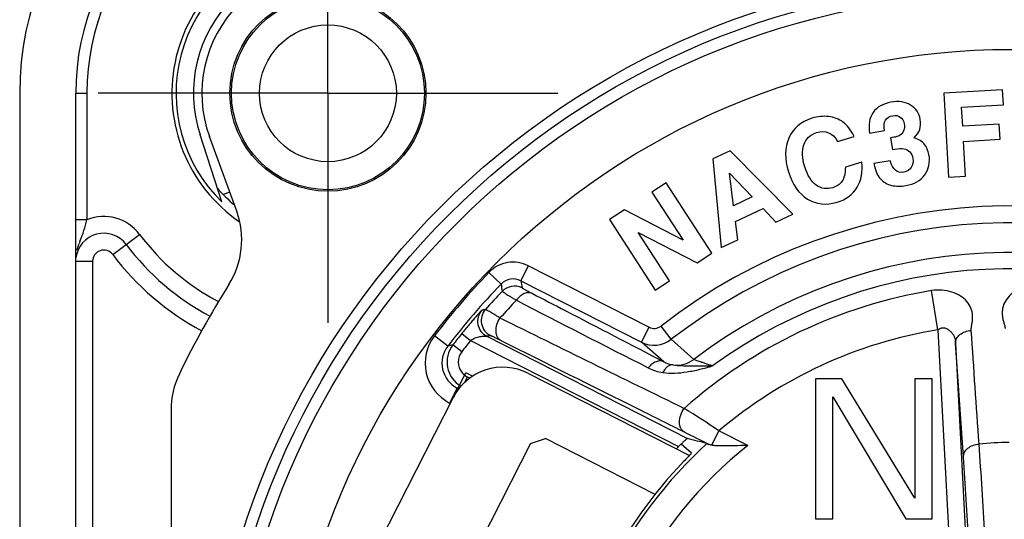
# Model space of a CAD drawing. Units: millimetres. Extents: x 0 to 420, y 0 to 297.
# Drawn here: x 307 to 342, y 229 to 247 of the extents above; entities that cross this region are included whole.
import ezdxf

# ---------------------------------------------------------------- set-up
doc = ezdxf.new("R2010")
doc.units = ezdxf.units.MM
doc.header["$LTSCALE"] = 23.1
doc.linetypes.add('CENTER', pattern=[0.6, 0.375, -0.075, 0.075, -0.075])
doc.layers.get('0').update_dxf_attribs({"linetype": 'CONTINUOUS'})
for name, color, linetype in [('AUSFORMSCHRAEGEN', 7, 'CONTINUOUS'), ('BEZUGSACHSEN', 7, 'CONTINUOUS'), ('FASEN', 7, 'CONTINUOUS'), ('RUNDUNGEN', 7, 'CONTINUOUS')]:
    doc.layers.add(name, color=color, linetype=linetype)

msp = doc.modelspace()

# ---------------------------------------------------------------- linework, layer by layer
at = {"color": 7, "linetype": 'CONTINUOUS'}
for p, q in [((307.1859, 244.6821), (307.1859, 195.8821)), ((309.1859, 195.8821), (309.1859, 244.6821)), ((342.2659, 244.8027), (340.1613, 244.6846)), ((340.1613, 244.6846), (340.3293, 241.6893)), ((342.296, 244.2659), (342.2659, 244.8027)), ((340.8014, 244.182), (342.296, 244.2659)), ((340.8395, 243.5028), (340.8014, 244.182)), ((342.1471, 243.5762), (340.8395, 243.5028)), ((342.1772, 243.0394), (342.1471, 243.5762)), ((337.5192, 243.2639), (338.0465, 243.3579)), ((336.3773, 242.9662), (336.9617, 243.1448)), ((338.3845, 243.1099), (338.2602, 243.0877)), ((338.2602, 243.0877), (338.3342, 242.6727)), ((340.8697, 242.966), (342.1772, 243.0394)), ((340.9394, 241.7236), (340.8697, 242.966)), ((332.5437, 242.6321), (331.9179, 242.3403)), ((334.7751, 240.3626), (332.5437, 242.6321)), ((338.3342, 242.6727), (338.4204, 242.688)), ((331.9179, 242.3403), (332.2224, 239.1721)), ((337.238, 242.2197), (336.6536, 242.0412)), ((338.2543, 242.2736), (337.6728, 242.17)), ((332.6623, 240.6672), (332.5201, 241.8346)), ((332.5201, 241.8346), (333.3304, 240.9788)), ((330.2552, 241.4874), (329.7427, 241.1546)), ((331.8891, 238.9714), (330.2552, 241.4874)), ((340.3293, 241.6893), (340.9394, 241.7236)), ((329.7427, 241.1546), (330.8608, 239.4328)), ((333.3304, 240.9788), (332.6623, 240.6672)), ((314.9295, 240.4719), (314.8485, 240.6944)), ((328.7657, 240.5201), (328.2294, 240.1718)), ((330.8608, 239.4328), (328.7657, 240.5201)), ((332.7308, 240.1059), (333.7146, 240.5647)), ((333.7146, 240.5647), (334.1697, 240.0803)), ((334.1697, 240.0803), (334.7751, 240.3626)), ((328.2294, 240.1718), (329.8633, 237.6558)), ((332.8094, 239.4459), (332.7308, 240.1059)), ((330.3757, 237.9886), (329.2543, 239.7154)), ((329.2543, 239.7154), (331.3613, 238.6286)), ((332.2224, 239.1721), (332.8094, 239.4459)), ((331.3613, 238.6286), (331.8891, 238.9714)), ((329.8633, 237.6558), (330.3757, 237.9886)), ((322.653, 233.806), (323.1068, 234.6965)), ((335.5859, 234.4821), (335.5859, 229.4821)), ((336.5234, 234.4821), (335.5859, 234.4821)), ((339.1275, 230.2268), (336.5234, 234.4821)), ((339.1275, 234.4821), (339.1275, 230.2268)), ((339.7525, 234.4821), (339.1275, 234.4821)), ((339.7525, 229.4821), (339.7525, 234.4821)), ((336.2109, 229.4821), (336.2109, 233.8438)), ((336.2109, 233.8438), (338.815, 229.4821)), ((335.5859, 229.4821), (336.2109, 229.4821)), ((338.815, 229.4821), (339.7525, 229.4821))]:
    msp.add_line(p, q, dxfattribs=at)
at = {"color": 2, "linetype": 'CONTINUOUS'}
msp.add_line((323.3455, 234.5749), (323.1068, 234.6965), dxfattribs=at)
at = {"color": 7, "linetype": 'CONTINUOUS'}
for radius, start, end in [(11, 90, 180), (9, 90, 180), (4.8, 72, 198), (4.5, 70, 200)]:
    msp.add_arc((318.1859, 244.6821), radius, start, end, dxfattribs=at)
for points in [[(338.2809, 244.3637), (337.9922, 244.3122), (337.7786, 244.1873), (337.6441, 243.9931)], [(338.9832, 244.2629), (338.7954, 244.3789), (338.5616, 244.4138), (338.2809, 244.3637)], [(339.3266, 243.7433), (339.2855, 243.9739), (339.1697, 244.1477), (338.9832, 244.2629)], [(336.062, 243.8516), (335.8738, 243.875), (335.6711, 243.8556), (335.4568, 243.7902)], [(337.6441, 243.9931), (337.5088, 243.7978), (337.4673, 243.5546), (337.5192, 243.2639)], [(338.0465, 243.3579), (337.9962, 243.6634), (338.0973, 243.8386), (338.348, 243.8833)], [(338.348, 243.8833), (338.4462, 243.9008), (338.5341, 243.8834), (338.6086, 243.8341)], [(335.4568, 243.7902), (335.0595, 243.6687), (334.7868, 243.4321), (334.6376, 243.0841)], [(336.5664, 243.6561), (336.4193, 243.7627), (336.2502, 243.8282), (336.062, 243.8516)], [(336.9617, 243.1448), (336.8477, 243.3783), (336.7148, 243.5485), (336.5664, 243.6561)], [(338.6086, 243.8341), (338.6843, 243.784), (338.7341, 243.7018), (338.7541, 243.5895)], [(338.7541, 243.5895), (338.7702, 243.4993), (338.7604, 243.4148), (338.7268, 243.3364)], [(339.106, 243.0896), (339.2968, 243.2725), (339.3717, 243.4907), (339.3266, 243.7433)], [(335.1722, 242.847), (335.244, 243.0649), (335.3958, 243.2093), (335.6256, 243.2795)], [(335.6256, 243.2795), (335.947, 243.3777), (336.1982, 243.2735), (336.3773, 242.9662)], [(338.5732, 243.1659), (338.5258, 243.1413), (338.4627, 243.1238), (338.3845, 243.1099)], [(338.7268, 243.3364), (338.6932, 243.258), (338.6413, 243.2012), (338.5732, 243.1659)], [(334.6376, 243.0841), (334.4884, 242.736), (334.4834, 242.3342), (334.6227, 241.8784)], [(335.2076, 242.055), (335.113, 242.3647), (335.1003, 242.6292), (335.1722, 242.847)], [(339.4795, 242.8578), (339.4004, 242.9579), (339.277, 243.0352), (339.106, 243.0896)], [(339.6367, 242.4911), (339.611, 242.6355), (339.5581, 242.7585), (339.4795, 242.8578)], [(338.4204, 242.688), (338.5447, 242.7102), (338.6515, 242.7148), (338.7386, 242.7011)], [(338.7386, 242.7011), (338.9175, 242.6732), (339.0253, 242.5559), (339.0621, 242.3494)], [(339.4857, 241.7748), (339.6345, 241.9818), (339.685, 242.2205), (339.6367, 242.4911)], [(337.0738, 241.3268), (337.2283, 241.5822), (337.2822, 241.8797), (337.238, 242.2197)], [(337.6728, 242.17), (337.7164, 241.9254), (337.7938, 241.7468), (337.9016, 241.6294)], [(338.7411, 241.8639), (338.4965, 241.8203), (338.3355, 241.9571), (338.2543, 242.2736)], [(339.0621, 242.3494), (339.0842, 242.2251), (339.064, 242.118), (339.0034, 242.0286)], [(334.6227, 241.8784), (334.7614, 241.4246), (334.9864, 241.0994), (335.3007, 240.9052)], [(335.6154, 241.4019), (335.4366, 241.5287), (335.3017, 241.7473), (335.2076, 242.055)], [(336.6536, 242.0412), (336.6505, 241.8145), (336.6083, 241.6461), (336.5308, 241.5372)], [(339.0034, 242.0286), (338.9428, 241.9392), (338.8554, 241.8843), (338.7411, 241.8639)], [(338.8101, 241.3839), (339.1109, 241.4375), (339.3361, 241.5666), (339.4857, 241.7748)], [(336.5308, 241.5372), (336.4533, 241.4284), (336.3445, 241.3525), (336.2062, 241.3103)], [(337.9016, 241.6294), (338.0094, 241.5121), (338.1436, 241.4326), (338.3014, 241.3945)], [(336.2062, 241.3103), (335.9919, 241.2448), (335.7955, 241.2742), (335.6154, 241.4019)], [(336.3555, 240.7937), (336.6788, 240.8925), (336.9185, 241.0701), (337.0738, 241.3268)], [(338.3014, 241.3945), (338.4592, 241.3565), (338.6297, 241.3517), (338.8101, 241.3839)], [(335.3007, 240.9052), (335.6139, 240.7118), (335.966, 240.6746), (336.3555, 240.7937)]]:
    msp.add_open_spline(points, degree=3, dxfattribs=at)
at = {"layer": 'AUSFORMSCHRAEGEN', "color": 7, "linetype": 'CONTINUOUS'}
for p, q in [((314.3982, 240.8064), (313.6208, 243.1989)), ((314.8485, 240.6944), (313.9573, 243.143)), ((314.6811, 241.1544), (314.4463, 241.0689))]:
    msp.add_line(p, q, dxfattribs=at)
for radius, start, end in [(5.5675, 34.48351, 235.51649), (5.4192, 44.34211, 225.65789), (5.2, 220.61986, 230.07321)]:
    msp.add_arc((318.1859, 244.6821), radius, start, end, dxfattribs=at)
at = {"layer": 'BEZUGSACHSEN', "color": 7, "linetype": 'CENTER'}
for q in [(318.1859, 252.8821), (309.9859, 244.6821), (318.1859, 236.4821), (326.3859, 244.6821)]:
    msp.add_line((318.1859, 244.6821), q, dxfattribs=at)
at = {"layer": 'BEZUGSACHSEN', "color": 7, "linetype": 'CONTINUOUS'}
msp.add_circle((318.1859, 244.6821), 3.5, dxfattribs=at)
at = {"layer": 'FASEN', "color": 7, "linetype": 'CONTINUOUS'}
for p, q in [((325.4132, 232.1746), (325.9512, 232.3494)), ((329.8612, 230.3571), (325.9512, 232.3494)), ((325.4132, 232.1746), (322.8709, 227.1849))]:
    msp.add_line(p, q, dxfattribs=at)
at = {"layer": 'RUNDUNGEN', "color": 9, "linetype": 'CONTINUOUS'}
for p, q in [((309.1859, 244.6821), (309.5859, 244.6821)), ((309.5859, 244.6821), (309.5859, 240.1653)), ((309.5859, 240.1654), (309.1859, 240.1654)), ((310.5059, 238.9221), (311.4659, 239.6421)), ((309.1859, 238.6821), (309.7859, 238.6821)), ((309.7859, 238.6821), (309.7859, 201.8821)), ((324.3663, 237.8679), (323.9346, 238.2846)), ((325.0703, 237.9858), (325.3427, 238.5204)), ((325.3427, 238.5204), (329.6463, 236.3276)), ((339.9576, 236.2387), (339.7278, 237.6337)), ((329.3739, 235.7931), (329.6463, 236.3276)), ((330.4417, 235.8949), (330.0736, 236.3682)), ((339.9576, 236.2387), (340.7023, 222.0274)), ((322.4613, 235.6514), (321.9844, 236.0156)), ((322.9642, 236.1), (323.2756, 235.849)), ((323.2774, 235.848), (330.7014, 232.0654)), ((330.174, 235.0929), (329.3739, 235.7931)), ((331.2464, 235.1772), (330.4417, 235.8949)), ((322.9625, 235.4524), (322.6461, 235.697)), ((340.5834, 235.7598), (341.3014, 222.0587)), ((340.8672, 231.7008), (340.5834, 235.7598)), ((323.1648, 234.5508), (323.0644, 234.3537)), ((323.1648, 234.5508), (323.2506, 234.5071)), ((322.802, 234.1535), (322.5296, 233.6189)), ((322.8965, 234.1749), (322.802, 234.1535)), ((322.5519, 233.6075), (322.5296, 233.6189)), ((332.1413, 232.6284), (331.8765, 232.1087)), ((333.17, 232.1042), (332.1413, 232.6284))]:
    msp.add_line(p, q, dxfattribs=at)
at = {"layer": 'RUNDUNGEN', "color": 7, "linetype": 'CONTINUOUS'}
for p, q in [((325.0703, 237.9858), (329.3739, 235.7931)), ((323.8541, 236.0031), (331.0151, 232.3544)), ((325.3428, 234.6796), (331.091, 231.7507)), ((322.8574, 234.1253), (322.802, 234.1535)), ((319.9289, 228.4595), (322.6528, 233.8055)), ((312.5859, 233.3588), (312.5859, 195.8821)), ((331.1596, 231.8319), (330.7927, 232.1558))]:
    msp.add_line(p, q, dxfattribs=at)
at = {"layer": 'RUNDUNGEN', "color": 9, "linetype": 'CONTINUOUS'}
for centre, radius in [((342.5859, 220.2821), 28.7931), ((342.5859, 220.2821), 28.3931), ((342.5859, 220.2821), 27.97), ((318.1859, 244.6821), 2.4424), ((342.5859, 220.2821), 25.9703)]:
    msp.add_circle(centre, radius, dxfattribs=at)
at = {"layer": 'RUNDUNGEN', "color": 7, "linetype": 'CONTINUOUS'}
msp.add_circle((318.1859, 244.6821), 3.4423, dxfattribs=at)
at = {"layer": 'RUNDUNGEN', "color": 9, "linetype": 'CONTINUOUS'}
for centre, radius, start, end in [((318.1859, 244.6821), 8.6, 90, 180), ((342.5859, 220.2821), 20.3794, 58.12308, 127.87692), ((310.1859, 238.6821), 1.6, 36.8699, 112.02511), ((342.5859, 220.2821), 19.7798, 58.12308, 127.87692), ((313.7306, 237.7573), 4.6904, 159.19918, 160.61559), ((318.1859, 244.6821), 8.4, 216.8699, 242.31081), ((310.1859, 238.6821), 0.4, 36.8699, 180), ((342.5859, 220.2821), 18.7203, 58.71841, 127.28159), ((318.1859, 244.6821), 9.6, 216.8699, 242.02488), ((324.798, 237.451), 1.2002, 63.00753, 136.00662), ((342.5859, 220.2821), 25.9222, 136.01415, 142.63088), ((342.5859, 220.2821), 18.1357, 59.94973, 126.05028), ((324.7979, 237.4513), 0.6, 62.99872, 136.01544), ((406.521, 251.6261), 82.5849, 189.506886, 189.686975), ((342.5859, 220.2821), 25.1138, 136.37433, 138.38317), ((409.8963, 251.1815), 86.56, 188.847668, 189.020987), ((324.8413, 237.1951), 0.6001, 63.01598, 136.36414), ((342.5859, 220.2821), 17.5858, 99.34107, 131.62355), ((342.5859, 220.2821), 24.5281, 136.1043, 138.10787), ((1229.2643, 1996.1975), 1977.7805, 242.7897686, 242.943057), ((324.1267, 236.5377), 0.6001, 138.64381, 242.98796), ((324.2594, 236.5629), 0.6001, 138.39534, 242.98783), ((336.3773, 174.412), 63.7993, 101.359884, 101.483075), ((1154.1337, 1916.9867), 1874.0533, 243.718154, 243.9422259), ((329.828, 236.6842), 0.4002, 242.99557, 307.86054), ((342.5859, 220.2821), 16.1716, 99.35362, 130.2303), ((323.256, 235.0445), 1.6, 142.63177, 242.99911), ((342.5859, 220.2821), 24.8035, 141.12524, 142.29345), ((335.5104, 174.9925), 62.1141, 100.691609, 100.81623), ((329.8277, 236.6841), 0.9999, 243.01261, 307.88718), ((323.2558, 235.0444), 0.9999, 142.62541, 243.00546), ((323.4372, 235.0854), 1, 142.29503, 239.92656), ((338.4248, 171.3694), 66.2345, 103.781848, 103.946524), ((323.4373, 235.0854), 0.6, 142.29787, 217.89165), ((330.6405, 235.9726), 0.9999, 262.07557, 307.30299), ((330.381, 236.3657), 1.6734, 242.94519, 261.80616), ((323.4393, 235.0876), 0.603, 217.94052, 234.53154), ((323.4376, 235.0857), 0.6004, 234.5567, 242.98182), ((286.7218, 163.7453), 82.5094, 56.600287, 57.622802), ((264.9914, 100.9388), 147.2217, 63.015645, 63.398712), ((342.5859, 220.2821), 16.113, 132.45154, 173.54846), ((342.5859, 220.2821), 15.1136, 128.53602, 177.46398), ((342.5859, 220.2821), 11.9289, 90.41539, 95.58461)]:
    msp.add_arc(centre, radius, start, end, dxfattribs=at)
at = {"layer": 'RUNDUNGEN', "color": 7, "linetype": 'CONTINUOUS'}
for centre, radius, start, end in [((312.1104, 239.4458), 3, 327.83738, 20), ((310.1859, 238.6821), 1, 36.8699, 173.14048), ((318.1859, 244.6821), 9, 216.8699, 242.13084), ((342.5859, 220.2821), 33, 147.83738, 154.15807), ((342.5859, 220.2821), 25.3222, 136.01415, 142.63088), ((342.5859, 220.2821), 25.2035, 141.12621, 142.29345), ((324.4348, 232.8975), 2, 63, 153), ((315.5859, 233.3588), 3, 154.15807, 180), ((266.0185, -15.4447), 256.1815, 75.141886, 75.302657), ((342.5859, 220.2821), 16.7358, 135.2452, 135.61532), ((335.6824, 227.1282), 7.0133, 134.20343, 135.25328), ((342.5859, 220.2821), 16.2329, 136.15706, 169.84294)]:
    msp.add_arc(centre, radius, start, end, dxfattribs=at)
at = {"layer": 'RUNDUNGEN', "color": 9, "linetype": 'CONTINUOUS'}
for points, knots in [([(309.3459, 239.4229), (309.3906, 239.541), (309.4884, 239.7824), (309.558, 240.0341), (309.5859, 240.1654)], [0, 0, 0, 0, 0.4847332, 1, 1, 1, 1]), ([(324.4069, 237.6093), (324.4073, 237.6082), (324.4109, 237.6063), (324.4169, 237.6013), (324.4278, 237.5943), (324.4424, 237.5845), (324.4612, 237.5723), (324.494, 237.5511), (324.5447, 237.5188), (324.6168, 237.4732), (324.7031, 237.4189), (324.8027, 237.3564), (324.8734, 237.3121), (324.9108, 237.2886)], [0, 0, 0, 0, 0.0054027, 0.0188574, 0.0403641, 0.0698849, 0.1073584, 0.152662, 0.2662192, 0.4093843, 0.580672, 0.7783463, 1, 1, 1, 1]), ([(325.489, 237.5291), (325.4464, 237.5503), (325.3438, 237.5716), (325.1848, 237.5327), (325.0334, 237.4355), (324.9487, 237.3417), (324.9108, 237.2886)], [0, 0, 0, 0, 0.2114181, 0.4454979, 0.7103218, 1, 1, 1, 1]), ([(325.1136, 237.7299), (325.1137, 237.7291), (325.1166, 237.7278), (325.1208, 237.7245), (325.129, 237.72), (325.1399, 237.7137), (325.1539, 237.706), (325.1784, 237.6926), (325.2163, 237.6722), (325.27, 237.6437), (325.3344, 237.6098), (325.4085, 237.571), (325.4611, 237.5435), (325.489, 237.5291)], [0, 0, 0, 0, 0.0053411, 0.0187595, 0.0402882, 0.0698893, 0.1074935, 0.1529636, 0.2668997, 0.4103895, 0.5817831, 0.7791763, 1, 1, 1, 1]), ([(341.1443, 236.214), (341.1412, 236.2584), (341.1521, 236.3482), (341.1777, 236.4795), (341.1951, 236.6127), (341.1963, 236.7907), (341.1493, 237.0163), (340.996, 237.2616), (340.7564, 237.4586), (340.4503, 237.5951), (340.0998, 237.6622), (339.854, 237.6545), (339.7316, 237.6344)], [0, 0, 0, 0, 0.0544857, 0.1096547, 0.1643444, 0.2186491, 0.327406, 0.4415102, 0.5659733, 0.7021059, 0.847976, 1, 1, 1, 1]), ([(343.6146, 237.8378), (343.4905, 237.8451), (343.2447, 237.828), (342.9025, 237.7245), (342.6111, 237.5573), (342.3935, 237.3358), (342.2834, 237.1165), (342.2522, 236.9358), (342.249, 236.802), (342.2617, 236.6688), (342.2927, 236.5379), (342.3325, 236.41), (342.3527, 236.3216), (342.3543, 236.2771)], [0, 0, 0, 0, 0.1519736, 0.2978363, 0.4339347, 0.5584239, 0.6725328, 0.7272311, 0.7815179, 0.8357613, 0.8903828, 0.9455421, 1, 1, 1, 1]), ([(325.489, 237.5291), (325.8777, 237.3269), (327.4393, 236.5147), (329.001, 235.7027), (330.174, 235.0929)], [0, 0, 0, 0, 0.2489063, 1, 1, 1, 1]), ([(323.6763, 236.9342), (323.6754, 236.934), (323.6735, 236.9314), (323.6688, 236.9274), (323.662, 236.9198), (323.6528, 236.91), (323.6414, 236.8976), (323.6225, 236.8768), (323.5947, 236.8459), (323.5572, 236.8038), (323.5148, 236.7557), (323.4684, 236.7026), (323.4002, 236.624), (323.3097, 236.5182), (323.197, 236.3843), (323.0809, 236.2439), (323.0032, 236.1483), (322.9642, 236.1)], [0, 0, 0, 0, 0.0023205, 0.0081525, 0.0173641, 0.0297672, 0.0451382, 0.0632446, 0.1067575, 0.158637, 0.2174798, 0.2821297, 0.3516238, 0.501968, 0.6630305, 0.8302775, 1, 1, 1, 1]), ([(324.3271, 236.6603), (324.2892, 236.6829), (324.2176, 236.7255), (324.1166, 236.7854), (324.0288, 236.8371), (323.9553, 236.8801), (323.9032, 236.9103), (323.8692, 236.9298), (323.8497, 236.9409), (323.8342, 236.9495), (323.8227, 236.9559), (323.8154, 236.9592), (323.8119, 236.9614), (323.8107, 236.9614)], [0, 0, 0, 0, 0.2211482, 0.4183763, 0.5893303, 0.732322, 0.8459068, 0.8913066, 0.9289325, 0.9586643, 0.9804411, 0.9942223, 1, 1, 1, 1]), ([(324.3705, 235.8424), (324.3435, 235.8565), (324.2925, 235.8947), (324.2347, 235.9742), (324.1972, 236.0722), (324.1751, 236.2256), (324.2049, 236.4337), (324.2785, 236.5885), (324.3271, 236.6603)], [0, 0, 0, 0, 0.1005226, 0.206267, 0.320155, 0.4435812, 0.7140692, 1, 1, 1, 1]), ([(339.9576, 236.2387), (339.9625, 236.2422), (339.9727, 236.2487), (339.9893, 236.2562), (340.0063, 236.2623), (340.0275, 236.2738), (340.0473, 236.2875), (340.0688, 236.298), (340.0916, 236.3044), (340.1207, 236.3079), (340.1553, 236.309), (340.189, 236.3049), (340.2316, 236.2937), (340.2806, 236.2716), (340.3499, 236.2278), (340.4232, 236.1636), (340.494, 236.0776), (340.5449, 235.9826), (340.5745, 235.8754), (340.5809, 235.7999), (340.5834, 235.7598)], [0, 0, 0, 0, 0.0187521, 0.0374796, 0.0561784, 0.0747868, 0.1121408, 0.1305648, 0.1488762, 0.1853499, 0.2209726, 0.2559783, 0.2903235, 0.3571471, 0.4217218, 0.5439973, 0.6575699, 0.765595, 0.8755161, 1, 1, 1, 1]), ([(340.5834, 235.7598), (340.5824, 235.787), (340.5883, 235.843), (340.6304, 235.9536), (340.74, 236.0773), (340.925, 236.1768), (341.0692, 236.2077), (341.1442, 236.2137)], [0, 0, 0, 0, 0.1036844, 0.2113471, 0.4466294, 0.7131916, 1, 1, 1, 1]), ([(323.2756, 235.849), (323.3002, 235.8697), (323.3535, 235.9051), (323.4644, 235.957), (323.578, 235.9886), (323.6874, 236.0035), (323.7498, 236.007), (323.7948, 236.0067), (323.822, 236.0058), (323.8413, 236.0042), (323.8512, 236.0036), (323.8541, 236.0031)], [0, 0, 0, 0, 0.1575872, 0.3111637, 0.5990018, 0.7311603, 0.8517065, 0.9052593, 0.9513896, 0.9854293, 1, 1, 1, 1]), ([(324.3705, 235.8424), (324.3425, 235.8564), (324.2896, 235.8828), (324.2148, 235.9198), (324.1497, 235.9519), (324.095, 235.9786), (324.0562, 235.9973), (324.0309, 236.0093), (324.0162, 236.0161), (324.0046, 236.0213), (323.996, 236.0253), (323.9905, 236.0271), (323.9877, 236.0285), (323.9869, 236.0283)], [0, 0, 0, 0, 0.2198882, 0.4164541, 0.5872259, 0.7303889, 0.844372, 0.8900196, 0.9279077, 0.9579029, 0.979936, 0.9939642, 1, 1, 1, 1]), ([(330.9142, 232.5762), (330.3651, 232.8505), (328.184, 233.9394), (326.0026, 235.028), (324.3705, 235.8424)], [0, 0, 0, 0, 0.2517921, 1, 1, 1, 1]), ([(330.174, 235.0929), (330.1337, 235.1129), (330.037, 235.1335), (329.886, 235.0997), (329.7406, 235.0107), (329.6576, 234.9245), (329.6198, 234.8754)], [0, 0, 0, 0, 0.211188, 0.4448747, 0.7096022, 1, 1, 1, 1]), ([(330.174, 235.0929), (330.1986, 235.08), (330.3031, 235.0299), (330.4157, 234.9965), (330.5026, 234.9822)], [0, 0, 0, 0, 0.2393976, 1, 1, 1, 1]), ([(331.9131, 234.9448), (331.8245, 234.974), (331.6985, 235.0159), (331.5406, 235.0697), (331.4449, 235.1028), (331.3669, 235.1304), (331.3138, 235.1497), (331.2814, 235.1621), (331.2648, 235.1686), (331.2538, 235.1734), (331.2481, 235.176), (331.2464, 235.1772)], [0, 0, 0, 0, 0.3961119, 0.5641904, 0.7085262, 0.8264693, 0.9155563, 0.9486464, 0.9738189, 0.9909598, 1, 1, 1, 1]), ([(330.5026, 234.9823), (330.4699, 234.986), (330.3981, 234.9774), (330.2987, 234.9214), (330.2102, 234.8293), (330.1634, 234.752), (330.1425, 234.7094)], [0, 0, 0, 0, 0.2068903, 0.4375413, 0.7023636, 1, 1, 1, 1]), ([(330.1425, 234.7094), (330.2805, 234.6896), (330.5692, 234.6787), (331.0088, 234.7264), (331.4594, 234.8206), (331.7609, 234.9018), (331.9131, 234.9448)], [0, 0, 0, 0, 0.2326157, 0.4791496, 0.7361478, 1, 1, 1, 1]), ([(330.5026, 234.9823), (330.6036, 234.9655), (330.8183, 234.9517), (331.1551, 234.9531), (331.5235, 234.9539), (331.7796, 234.9488), (331.9131, 234.9448)], [0, 0, 0, 0, 0.2174324, 0.4555161, 0.7162225, 1, 1, 1, 1]), ([(330.9142, 232.5762), (330.8866, 232.5907), (330.8344, 232.6306), (330.777, 232.7146), (330.7418, 232.8183), (330.7253, 232.9802), (330.7659, 233.197), (330.8503, 233.3558), (330.9048, 233.428)], [0, 0, 0, 0, 0.0986815, 0.2032996, 0.3170623, 0.4412521, 0.7141482, 1, 1, 1, 1]), ([(340.8672, 231.7008), (340.8653, 231.7556), (340.8956, 231.8744), (341.0227, 232.0171), (341.2067, 232.117), (341.3502, 232.1482), (341.425, 232.1544)], [0, 0, 0, 0, 0.2100447, 0.4457066, 0.7126544, 1, 1, 1, 1]), ([(341.8627, 225.0859), (341.7885, 226.3612), (341.652, 228.7179), (341.5013, 231.0739), (341.425, 232.1544)], [0, 0, 0, 0, 0.5411237, 1, 1, 1, 1]), ([(341.2637, 225.0545), (341.2008, 226.2538), (341.0774, 228.4698), (340.9382, 230.6848), (340.8672, 231.7008)], [0, 0, 0, 0, 0.5411207, 1, 1, 1, 1])]:
    msp.add_open_spline(points, degree=3, knots=knots, dxfattribs=at)
for points in [[(309.2347, 239.0765), (309.2541, 239.1568), (309.2787, 239.236), (309.306, 239.3141)], [(341.425, 232.1544), (341.3318, 233.5077), (341.2381, 234.8609), (341.1443, 236.214)]]:
    msp.add_open_spline(points, degree=3, dxfattribs=at)
at = {"layer": 'RUNDUNGEN', "color": 7, "linetype": 'CONTINUOUS'}
for points, knots in [([(331.0151, 232.3544), (331.0143, 232.3546), (331.012, 232.3533), (331.0079, 232.351), (331.0018, 232.3465), (330.9901, 232.3374), (330.9713, 232.3215), (330.9443, 232.2979), (330.9119, 232.2687), (330.8751, 232.2346), (330.8348, 232.1965), (330.807, 232.1697), (330.7927, 232.1558)], [0, 0, 0, 0, 0.0078293, 0.024171, 0.0491765, 0.0827145, 0.1742481, 0.2955215, 0.4428698, 0.6123456, 0.7997187, 1, 1, 1, 1]), ([(331.7102, 232.1711), (331.713, 232.1703), (331.7212, 232.1665), (331.7378, 232.1591), (331.7626, 232.1472), (331.7819, 232.1379), (331.7929, 232.1325)], [0, 0, 0, 0, 0.0959003, 0.2965455, 0.5995353, 1, 1, 1, 1]), ([(331.8765, 232.1087), (331.8683, 232.1101), (331.8399, 232.1156), (331.8115, 232.1235), (331.7929, 232.1325)], [0, 0, 0, 0, 0.2855279, 1, 1, 1, 1]), ([(333.17, 232.1042), (333.0526, 232.102), (332.8201, 232.0967), (332.5323, 232.0901), (332.3091, 232.0877), (332.152, 232.0884), (332.0085, 232.0933), (331.9178, 232.1015), (331.8765, 232.1087)], [0, 0, 0, 0, 0.2722243, 0.5387636, 0.6671568, 0.7896492, 0.9026852, 1, 1, 1, 1]), ([(331.0918, 231.7515), (331.077, 231.7354), (331.0062, 231.66), (330.9346, 231.5853), (330.878, 231.5264)], [0, 0, 0, 0, 0.2109865, 1, 1, 1, 1]), ([(331.1596, 231.8319), (331.1601, 231.8314), (331.1586, 231.8284), (331.1561, 231.8246), (331.1506, 231.8174), (331.1431, 231.8084), (331.1333, 231.797), (331.116, 231.7777), (331.1019, 231.7623), (331.0918, 231.7515)], [0, 0, 0, 0, 0.0198304, 0.0698878, 0.1514193, 0.2640091, 0.4069336, 0.5785975, 1, 1, 1, 1])]:
    msp.add_open_spline(points, degree=3, knots=knots, dxfattribs=at)

doc.saveas('drawing.dxf')
